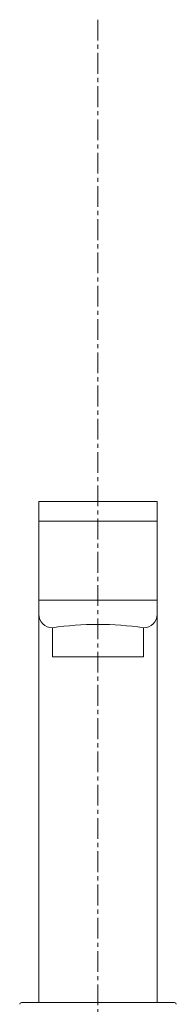
# Model space of a CAD drawing. Units: millimetres. Extents: x 66 to 4266, y 45 to 3015.
# Drawn here: x 1550 to 1597, y 1521 to 1817 of the extents above; entities that cross this region are included whole.
import ezdxf

# ---------------------------------------------------------------- set-up
doc = ezdxf.new("R2010")
doc.units = ezdxf.units.MM
doc.linetypes.add('CENTER1', pattern=[10, 6.25, -1.25, 1.25, -1.25])
doc.layers.add('中心線', color=1, linetype='CENTER1', lineweight=0)
doc.layers.add('水栓', color=2, linetype='Continuous', lineweight=15)

msp = doc.modelspace()

# ---------------------------------------------------------------- linework, layer by layer
at = {"layer": '中心線'}
msp.add_line((1573.33, 1816.86), (1573.33, 596.97), dxfattribs=at)
at = {"layer": '水栓'}
for p, q in [((1555.56, 1672), (1591.1, 1672)), ((1555.56, 1521.36), (1555.56, 1672)), ((1591.1, 1672), (1591.1, 1521.36)), ((1555.56, 1666.07), (1591.1, 1666.07)), ((1555.56, 1642.33), (1591.1, 1642.33)), ((1559.69, 1634.06), (1559.69, 1625.37, -131.87)), ((1586.97, 1634.06), (1586.97, 1625.37, -131.87)), ((1586.97, 1625.37, -131.87), (1559.69, 1625.37, -131.87)), ((1550.31, 1521.36), (1596.35, 1521.36))]:
    msp.add_line(p, q, dxfattribs=at)
for centre, radius, start, end in [((1559.69, 1638.19), 4.13, 180, 270), ((1586.97, 1638.19), 4.13, 270, 0), ((1573.33, 1541.58, 595.13), 93.48, 81.612, 98.388), ((1550.31, 1520.86), 0.5, 90, 180), ((1596.35, 1520.86), 0.5, 0, 90)]:
    msp.add_arc(centre, radius, start, end, dxfattribs=at)

doc.saveas('drawing.dxf')
